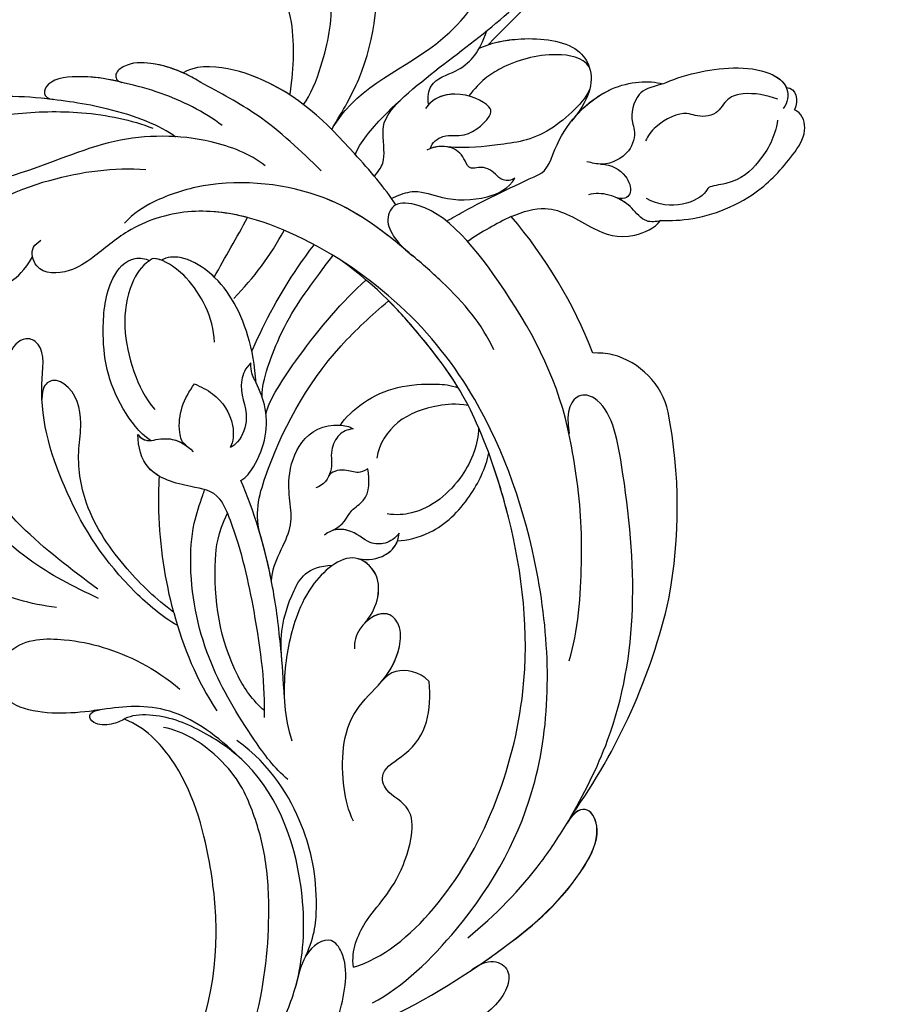
# Model space of a CAD drawing. Units: millimetres. Extents: x 14819 to 16919, y 147 to 1632.
# Drawn here: x 16731 to 16752, y 567 to 590 of the extents above; entities that cross this region are included whole.
import ezdxf
from ezdxf.xclip import XClip

# ---------------------------------------------------------------- set-up
doc = ezdxf.new("R2010")
doc.units = ezdxf.units.MM
doc.header["$XCLIPFRAME"] = 2
doc.linetypes.add('HIDDEN', pattern=[9.525, 6.35, -3.175])
doc.layers.add('H-06.木作(細線)', color=8, linetype='Continuous')
doc.layers.add('H-08.木作(細線)', color=8, linetype='Continuous')

# ---------------------------------------------------------------- blocks, each defined once
blk = doc.blocks.new('SE-21118L-d')
at = {"layer": 'H-08.木作(細線)'}
for centre, radius, start, end in [((-254.465, 346.008), 435.189, 309.45389, 311.00081), ((30.889, -26.896), 24.749, 109.62113, 118.74081), ((-8.63, -25.216), 37.972, 15.84207, 34.72776), ((27.528, -21.066), 6.227, 72.40092, 86.57122), ((27.312, -20.799), 6.044, 7.29087, 69.68674), ((-5.668, -23.687), 39.146, 343.83007, 5.35821), ((19.639, -27.708), 26.731, 188.91591, 207.05158), ((-12.907, -19.6), 47.276, 318.93638, 341.51521), ((-10.508, -42.028), 2.429, 106.15644, 112.42262)]:
    blk.add_arc(centre, radius, start, end, dxfattribs=at)
for points, knots in [([(9.242, 4.573), (9.614, 5.069), (12.392, 8.318), (19.189, 9.546), (24.91, 18.048), (24.041, 24.364), (22.271, 26.596), (22.513, 29.671), (25.092, 28.969), (26.692, 25.424), (26.414, 21.44), (25.769, 18.694), (25.114, 17.558)], [15.109811, 15.109811, 15.109811, 15.109811, 17.05774, 28.853207, 36.715169, 42.491103, 45.494655, 47.526956, 48.611763, 52.106461, 56.663463, 60.267605, 60.267605, 60.267605, 60.267605]), ([(9.242, 4.573), (9.614, 5.069), (12.392, 8.318), (19.189, 9.546), (24.91, 18.048), (24.041, 24.364), (22.271, 26.596), (22.513, 29.671), (25.092, 28.969), (26.595, 25.64), (26.519, 23.054), (26.335, 21.694)], [15.109811, 15.109811, 15.109811, 15.109811, 17.05774, 28.853207, 36.715169, 42.491103, 45.494655, 47.526956, 48.611763, 52.106461, 56.106904, 56.106904, 56.106904, 56.106904]), ([(10.895, 2.439), (11.348, 3.343), (15.94, 7.844), (24.84, 11.78), (31.699, 20.217), (34.498, 25.268), (35.238, 27.303)], [0.259544, 0.259544, 0.259544, 0.259544, 4.035408, 17.759692, 28.918464, 35.611576, 35.611576, 35.611576, 35.611576]), ([(9.242, 4.573), (10.307, 5.996), (13.133, 10.004), (14.379, 16.571), (13.862, 22.338), (12.501, 24.581), (11.698, 25.545)], [0, 0, 0, 0, 3.839205, 13.763309, 18.59329, 21.527208, 21.527208, 21.527208, 21.527208]), ([(9.242, 4.573), (10.307, 5.996), (13.133, 10.004), (14.379, 16.571), (13.862, 22.338), (12.501, 24.581), (11.698, 25.545)], [0, 0, 0, 0, 3.839205, 13.763309, 18.59329, 21.527208, 21.527208, 21.527208, 21.527208]), ([(6.257, 7.583), (6.334, 7.888), (6.845, 10.07), (7.35, 14.473), (5.196, 18.496), (6.209, 23.153), (10.851, 22.523), (11.836, 19.745), (12.068, 17.924)], [50.077701, 50.077701, 50.077701, 50.077701, 51.003323, 56.62207, 62.09932, 64.850381, 67.950644, 72.866107, 72.866107, 72.866107, 72.866107]), ([(6.257, 7.583), (6.334, 7.888), (6.845, 10.07), (7.35, 14.473), (5.196, 18.496), (6.209, 23.153), (8.859, 22.793), (9.88, 22.18), (9.966, 22.124)], [50.077701, 50.077701, 50.077701, 50.077701, 51.003323, 56.62207, 62.09932, 64.850381, 67.950644, 68.246074, 68.246074, 68.246074, 68.246074]), ([(6.257, 7.583), (6.334, 7.888), (6.845, 10.07), (7.35, 14.473), (5.196, 18.496), (6.209, 23.153), (8.859, 22.793), (9.88, 22.18), (9.966, 22.124)], [50.077701, 50.077701, 50.077701, 50.077701, 51.003323, 56.62207, 62.09932, 64.850381, 67.950644, 68.246074, 68.246074, 68.246074, 68.246074]), ([(7.231, 6.739), (7.865, 7.369), (9.382, 10.448), (10.471, 14.183), (10.075, 18.283), (8.782, 20.402), (7.843, 20.82)], [0, 0, 0, 0, 3.31406, 8.842389, 13.179288, 14.836355, 14.836355, 14.836355, 14.836355]), ([(7.231, 6.739), (7.865, 7.369), (9.382, 10.448), (10.471, 14.183), (10.075, 18.283), (8.782, 20.402), (7.843, 20.82)], [0, 0, 0, 0, 3.31406, 8.842389, 13.179288, 14.836355, 14.836355, 14.836355, 14.836355]), ([(8.097, 1.444), (6.663, 3.14), (4.124, 6.143), (0.43, 8.511), (-2.067, 10.3), (-4.028, 11.16), (-6.126, 11.381), (-7.337, 10.587), (-7.157, 9.99), (-6.746, 9.851)], [0, 0, 0, 0, 6.569477, 11.639406, 12.957567, 15.741129, 17.794567, 18.701601, 19.609497, 19.609497, 19.609497, 19.609497]), ([(-1.907, 10.122), (-2.648, 10.553), (-4.12, 11.17), (-6.126, 11.381), (-7.337, 10.587), (-7.157, 9.99), (-6.746, 9.851)], [13.210145, 13.210145, 13.210145, 13.210145, 15.741129, 17.794567, 18.701601, 19.609497, 19.609497, 19.609497, 19.609497]), ([(-1.907, 10.122), (-2.648, 10.553), (-4.12, 11.17), (-6.126, 11.381), (-7.337, 10.587), (-7.157, 9.99), (-6.746, 9.851)], [13.210145, 13.210145, 13.210145, 13.210145, 15.741129, 17.794567, 18.701601, 19.609497, 19.609497, 19.609497, 19.609497]), ([(16.992, 5.736), (16.959, 6.423), (17.373, 7.768), (19.288, 7.993), (20.887, 9.04), (21.532, 9.972), (21.963, 10.805), (22.009, 10.894), (22.056, 10.987), (22.105, 11.083)], [0, 0, 0, 0, 1.158883, 3.457779, 5.240438, 6.939379, 6.939379, 6.939379, 7.119935, 7.119935, 7.119935, 7.119935]), ([(16.992, 5.736), (16.959, 6.423), (17.373, 7.768), (19.288, 7.993), (20.887, 9.04), (21.532, 9.972), (21.963, 10.805), (22.009, 10.894), (22.056, 10.987), (22.105, 11.083)], [0, 0, 0, 0, 1.158883, 3.457779, 5.240438, 6.939379, 6.939379, 6.939379, 7.119935, 7.119935, 7.119935, 7.119935]), ([(0.749, 5.715), (-0.543, 6.935), (-3.36, 8.654), (-6.544, 9.789), (-9.209, 10.693), (-12.773, 10.727), (-13.125, 9.224), (-12.186, 9.028)], [0, 0, 0, 0, 5.227947, 8.552442, 12.043426, 14.455856, 16.416515, 16.416515, 16.416515, 16.416515]), ([(-6.758, 9.855), (-7.657, 10.165), (-9.327, 10.694), (-12.773, 10.727), (-13.125, 9.224), (-12.186, 9.028)], [8.814276, 8.814276, 8.814276, 8.814276, 12.043426, 14.455856, 16.416515, 16.416515, 16.416515, 16.416515]), ([(-6.758, 9.855), (-7.657, 10.165), (-9.327, 10.694), (-12.773, 10.727), (-13.125, 9.224), (-12.186, 9.028)], [8.814276, 8.814276, 8.814276, 8.814276, 12.043426, 14.455856, 16.416515, 16.416515, 16.416515, 16.416515]), ([(13.655, -1.794), (12.981, -0.414), (9.926, 3.84), (6.316, 8.332), (1.016, 10.44), (-1.026, 10.489), (-1.907, 10.122)], [0, 0, 0, 0, 5.555398, 15.730868, 18.985719, 20.430799, 20.430799, 20.430799, 20.430799]), ([(13.655, -1.794), (12.981, -0.414), (9.926, 3.84), (6.316, 8.332), (1.016, 10.44), (-1.026, 10.489), (-1.907, 10.122)], [0, 0, 0, 0, 5.555398, 15.730868, 18.985719, 20.430799, 20.430799, 20.430799, 20.430799]), ([(6.257, 7.583), (5.499, 8.189), (3.756, 9.35), (1.016, 10.44), (-1.026, 10.489), (-1.907, 10.122)], [12.739534, 12.739534, 12.739534, 12.739534, 15.730868, 18.985719, 20.430799, 20.430799, 20.430799, 20.430799]), ([(21.362, 9.776), (22.258, 10.098), (24.846, 10.417), (28.827, 9.58), (30.327, 6.776), (29.479, 4.814), (28.004, 3.395)], [0, 0, 0, 0, 3.703745, 8.284683, 10.289943, 15.17638, 15.17638, 15.17638, 15.17638]), ([(22.854, 10.118), (23.423, 10.19), (25.549, 10.269), (28.827, 9.58), (30.327, 6.776), (29.479, 4.814), (28.004, 3.395)], [1.817594, 1.817594, 1.817594, 1.817594, 3.703745, 8.284683, 10.289943, 15.17638, 15.17638, 15.17638, 15.17638]), ([(-2.987, 5.176), (-4.012, 6.188), (-7.793, 8.019), (-12.818, 9.212), (-16.223, 9.775), (-19.258, 9.651), (-20.667, 9.171)], [0, 0, 0, 0, 6.158639, 11.56069, 15.419464, 18.367404, 18.367404, 18.367404, 18.367404]), ([(-2.987, 5.176), (-4.012, 6.188), (-7.793, 8.019), (-12.818, 9.212), (-16.223, 9.775), (-19.258, 9.651), (-20.667, 9.171)], [0, 0, 0, 0, 6.158639, 11.56069, 15.419464, 18.367404, 18.367404, 18.367404, 18.367404]), ([(-12.221, 9.036), (-12.543, 9.106), (-14.033, 9.413), (-16.223, 9.775), (-19.258, 9.651), (-20.667, 9.171)], [10.514529, 10.514529, 10.514529, 10.514529, 11.56069, 15.419464, 18.367404, 18.367404, 18.367404, 18.367404]), ([(-12.513, -30.183), (-14.411, -29.081), (-18.263, -26.561), (-23.342, -20.215), (-25.827, -13.913), (-26.519, -6.406), (-25.656, -0.824), (-24.015, 2.879), (-22.013, 5.123), (-19.678, 6.167), (-18.49, 7.48), (-19.474, 9.089), (-21.399, 9.295), (-22.947, 8.826), (-23.826, 7.937), (-24.071, 7.375)], [0, 0, 0, 0, 5.971337, 13.603078, 21.765176, 27.910682, 35.462426, 38.242034, 40.536322, 42.89017, 44.649738, 46.003814, 47.631676, 49.430662, 50.91146, 50.91146, 50.91146, 50.91146]), ([(29.802, 7.496), (29.345, 8.277), (26.769, 9.035), (23.101, 8.352), (21.203, 7.199), (20.174, 6.127)], [0, 0, 0, 0, 2.627874, 6.773511, 9.6522, 9.6522, 9.6522, 9.6522]), ([(-18.825, 7.683), (-17.683, 8.105), (-14.903, 8.347), (-9.72, 7.94), (-6.283, 6.855), (-4.676, 6.033)], [30.687799, 30.687799, 30.687799, 30.687799, 34.119439, 39.188563, 45.044739, 45.044739, 45.044739, 45.044739]), ([(-18.825, 7.683), (-17.683, 8.105), (-14.903, 8.347), (-9.72, 7.94), (-6.283, 6.855), (-4.676, 6.033)], [30.687799, 30.687799, 30.687799, 30.687799, 34.119439, 39.188563, 45.044739, 45.044739, 45.044739, 45.044739]), ([(12.213, 0.609), (12.526, 0.894), (13.292, 1.721), (13.087, 3.489), (13.409, 5.221), (15.019, 6.489)], [52.743345, 52.743345, 52.743345, 52.743345, 53.996837, 56.168776, 57.54944, 57.54944, 57.54944, 57.54944]), ([(12.213, 0.609), (12.526, 0.894), (13.292, 1.721), (13.087, 3.489), (13.409, 5.221), (15.019, 6.489)], [52.743345, 52.743345, 52.743345, 52.743345, 53.996837, 56.168776, 57.54944, 57.54944, 57.54944, 57.54944]), ([(16.773, 2.326), (16.959, 2.808), (18.135, 3.464), (19.717, 2.713), (21.92, 4.391), (21.717, 5.397), (19.308, 6.799), (17.311, 6.211), (16.712, 5.495)], [0, 0, 0, 0, 1.190614, 2.930892, 5.596457, 6.683061, 9.590848, 12.001035, 12.001035, 12.001035, 12.001035]), ([(16.773, 2.326), (16.959, 2.808), (18.135, 3.464), (19.717, 2.713), (21.92, 4.391), (21.717, 5.397), (19.439, 6.723), (17.573, 6.281), (16.99, 5.778)], [0, 0, 0, 0, 1.190614, 2.930892, 5.596457, 6.683061, 9.590848, 11.652522, 11.652522, 11.652522, 11.652522]), ([(35.399, 5.586), (36.134, 5.837), (38.391, 6.425), (43.066, 6.443), (45.303, 4.481), (44.997, 3.168), (44.607, 2.761)], [0, 0, 0, 0, 3.339583, 8.592552, 10.515045, 12.026655, 12.026655, 12.026655, 12.026655]), ([(35.399, 5.586), (36.134, 5.837), (38.391, 6.425), (43.001, 6.442), (44.838, 4.888), (45.002, 4.354)], [0, 0, 0, 0, 3.339583, 8.592552, 10.368976, 10.368976, 10.368976, 10.368976]), ([(35.399, 5.586), (36.134, 5.837), (38.391, 6.425), (43.001, 6.442), (44.838, 4.888), (45.002, 4.354)], [0, 0, 0, 0, 3.339583, 8.592552, 10.368976, 10.368976, 10.368976, 10.368976]), ([(3.788, 2.26), (2.677, 3.296), (-1.047, 5.208), (-8.099, 5.863), (-14.584, 3.412), (-20.395, 2.798), (-21.989, 4.458), (-22.032, 4.864)], [0, 0, 0, 0, 4.592084, 11.996168, 19.950204, 25.126031, 26.620931, 26.620931, 26.620931, 26.620931]), ([(3.788, 2.26), (2.677, 3.296), (-1.047, 5.208), (-8.099, 5.863), (-14.584, 3.412), (-20.395, 2.798), (-21.989, 4.458), (-22.032, 4.864)], [0, 0, 0, 0, 4.592084, 11.996168, 19.950204, 25.126031, 26.620931, 26.620931, 26.620931, 26.620931]), ([(29.672, 5.768), (29.233, 4.873), (25.841, 2.17), (22.451, 2.128), (19.812, 2.034), (18.104, 2.333)], [0, 0, 0, 0, 3.814628, 8.175852, 11.537169, 11.537169, 11.537169, 11.537169]), ([(25.045, -0.522), (25.766, -0.368), (26.769, 2.595), (30.735, 6.082), (34.36, 6.018), (35.399, 5.586)], [0, 0, 0, 0, 3.017585, 8.485349, 12.503968, 12.503968, 12.503968, 12.503968]), ([(25.045, -0.522), (25.766, -0.368), (26.769, 2.595), (30.735, 6.082), (34.36, 6.018), (35.399, 5.586)], [0, 0, 0, 0, 3.017585, 8.485349, 12.503968, 12.503968, 12.503968, 12.503968]), ([(28.282, 3.673), (29.182, 4.535), (31.591, 6.067), (34.36, 6.018), (35.399, 5.586)], [5.257869, 5.257869, 5.257869, 5.257869, 8.485349, 12.503968, 12.503968, 12.503968, 12.503968]), ([(35.399, 5.586), (34.38, 5.419), (33.179, 5.166), (32.589, 3.229), (32.95, 1.902), (32.305, 0.313), (30.417, -0.411), (29.272, -0.028), (28.89, 0.1)], [0, 0, 0, 0, 1.633781, 3.772449, 4.429227, 6.247489, 8.614317, 9.79773, 9.79773, 9.79773, 9.79773]), ([(35.399, 5.586), (34.38, 5.419), (33.179, 5.166), (32.589, 3.229), (32.95, 1.902), (32.305, 0.313), (30.798, -0.265), (29.98, -0.181), (29.947, -0.177)], [0, 0, 0, 0, 1.633781, 3.772449, 4.429227, 6.247489, 8.614317, 8.714435, 8.714435, 8.714435, 8.714435]), ([(44.244, 3.526), (43.402, 3.925), (42.014, 4.331), (40.258, 4.063), (39.342, 2.57), (37.835, 2.771), (36.712, 3.338), (34.863, 2.717), (33.816, 1.658), (33.627, 1.275)], [0, 0, 0, 0, 2.593774, 3.851768, 5.253573, 6.990975, 7.828197, 10.428482, 11.643039, 11.643039, 11.643039, 11.643039]), ([(-12.511, -29.462), (-14.429, -27.706), (-18.523, -23.958), (-22.367, -17.482), (-23.957, -12.801), (-24.304, -8.899), (-24.383, -4.564), (-22.824, -0.766), (-22.198, 1.767), (-22.051, 3.189), (-22.851, 3.774), (-23.563, 3.281), (-23.833, 2.897)], [0, 0, 0, 0, 7.713534, 16.469425, 22.078093, 23.285213, 28.046518, 33.669783, 34.972321, 36.142687, 36.866671, 37.076997, 37.076997, 37.076997, 37.076997]), ([(-5.541, 2.854), (-8.052, 3.272), (-13.254, 3.131), (-20.178, 0.91), (-22.595, -4.205), (-19.162, -5.456), (-17.428, -5.22), (-15.784, -4.109), (-15.048, -3.05)], [0, 0, 0, 0, 7.532559, 15.813984, 18.776503, 21.956075, 24.851343, 26.435219, 26.435219, 26.435219, 26.435219]), ([(-5.541, 2.854), (-8.052, 3.272), (-13.254, 3.131), (-20.178, 0.91), (-22.595, -4.205), (-19.162, -5.456), (-17.428, -5.22), (-15.784, -4.109), (-15.048, -3.05)], [0, 0, 0, 0, 7.532559, 15.813984, 18.776503, 21.956075, 24.851343, 26.435219, 26.435219, 26.435219, 26.435219]), ([(23.151, -0.624), (22.86, -0.78), (22.114, -0.78), (21.523, 0.099), (20.796, 0.591), (19.653, 0.383), (19.345, 1.386), (18.665, 2.396), (17.152, 2.517), (16.5, 2.227)], [0, 0, 0, 0, 0.752222, 1.523654, 3.097523, 3.676286, 4.530761, 6.124396, 8.005119, 8.005119, 8.005119, 8.005119]), ([(23.151, -0.624), (22.86, -0.78), (22.114, -0.78), (21.523, 0.099), (20.796, 0.591), (19.653, 0.383), (19.345, 1.386), (18.705, 2.336), (17.369, 2.495), (16.773, 2.326)], [0, 0, 0, 0, 0.752222, 1.523654, 3.097523, 3.676286, 4.530761, 6.124396, 7.749851, 7.749851, 7.749851, 7.749851]), ([(34.187, -5.047), (34.377, -5.071), (36.955, -5.363), (41.335, -4.302), (44.509, -1.565), (46.369, 0.685), (46.074, 2.16), (45.535, 2.524), (45.468, 2.56)], [0, 0, 0, 0, 2.964251, 9.546925, 13.600171, 15.560656, 17.241704, 17.45222, 17.45222, 17.45222, 17.45222]), ([(44.072, 1.883), (43.741, 0.586), (42.618, -1.066), (40.47, -2.75), (38.172, -2.709), (37.583, -3.831), (35, -4.468), (33.25, -3.222)], [0, 0, 0, 0, 3.821942, 6.835932, 8.049069, 8.660686, 13.547399, 13.547399, 13.547399, 13.547399]), ([(20.192, -13.828), (19.484, -11.768), (17.639, -9.092), (13.124, -4.327), (8.53, -0.028), (0.438, 1.749), (-4.932, 0.52), (-6.852, -0.441), (-7.631, -1.15)], [0, 0, 0, 0, 6.952388, 10.256146, 18.328029, 27.290156, 31.251752, 34.093692, 34.093692, 34.093692, 34.093692]), ([(14.022, -5.312), (12.19, -3.456), (8.372, 0.006), (0.438, 1.749), (-4.932, 0.52), (-6.852, -0.441), (-7.631, -1.15)], [10.667447, 10.667447, 10.667447, 10.667447, 18.328029, 27.290156, 31.251752, 34.093692, 34.093692, 34.093692, 34.093692]), ([(5.741, -63.794), (8.196, -62.829), (14.68, -57.65), (21.606, -47.296), (22.724, -32.14), (19.496, -18.61), (13.79, -9.619), (6.145, -3.104), (-1.34, -0.118), (-7.095, -1.339), (-9.98, -3.405), (-12.296, -4.652), (-14.938, -4.497), (-15.201, -2.362), (-14.513, -1.963), (-14.277, -1.826)], [0, 0, 0, 0, 8.323687, 21.458972, 37.985585, 52.343374, 61.964128, 71.250205, 79.759267, 84.668094, 88.066256, 90.171641, 92.712642, 94.192674, 94.966728, 94.966728, 94.966728, 94.966728]), ([(5.741, -63.794), (8.196, -62.829), (14.68, -57.65), (21.606, -47.296), (22.724, -32.14), (19.496, -18.61), (13.79, -9.619), (6.145, -3.104), (-1.34, -0.118), (-7.095, -1.339), (-9.98, -3.405), (-12.296, -4.652), (-14.938, -4.497), (-15.201, -2.362), (-14.513, -1.963), (-14.277, -1.826)], [0, 0, 0, 0, 8.323687, 21.458972, 37.985585, 52.343374, 61.964128, 71.250205, 79.759267, 84.668094, 88.066256, 90.171641, 92.712642, 94.192674, 94.966728, 94.966728, 94.966728, 94.966728]), ([(2.012, -1.645), (0.511, -1.091), (-2.668, -0.4), (-7.095, -1.339), (-9.98, -3.405), (-12.296, -4.652), (-14.615, -4.516), (-15.024, -3.315), (-15.048, -3.05)], [75.130263, 75.130263, 75.130263, 75.130263, 79.759267, 84.668094, 88.066256, 90.171641, 92.712642, 93.44347, 93.44347, 93.44347, 93.44347]), ([(13.383, -1.268), (13.516, -1.214), (14.127, -0.987), (15.513, -0.708), (17.473, -1.828), (20.578, -2.149), (22.592, -1.394), (23.151, -0.624)], [19.175118, 19.175118, 19.175118, 19.175118, 19.608563, 21.149766, 23.492229, 26.680541, 29.034944, 29.034944, 29.034944, 29.034944]), ([(13.383, -1.268), (13.516, -1.214), (14.127, -0.987), (15.513, -0.708), (17.473, -1.828), (20.578, -2.149), (22.592, -1.394), (23.151, -0.624)], [19.175118, 19.175118, 19.175118, 19.175118, 19.608563, 21.149766, 23.492229, 26.680541, 29.034944, 29.034944, 29.034944, 29.034944]), ([(17.503, -3.453), (17.956, -3.243), (20.418, -2.149), (22.968, -1.252), (25.045, -0.522)], [21.615948, 21.615948, 21.615948, 21.615948, 23.108062, 29.654594, 29.654594, 29.654594, 29.654594]), ([(29.947, -0.177), (30.81, -0.289), (31.849, -1.063), (32.283, -2.631), (31.618, -3.163), (30.955, -2.944)], [0, 0, 0, 0, 2.196124, 3.746341, 5.009613, 5.009613, 5.009613, 5.009613]), ([(29.947, -0.177), (30.81, -0.289), (31.849, -1.063), (32.283, -2.631), (31.618, -3.163), (30.955, -2.944)], [0, 0, 0, 0, 2.196124, 3.746341, 5.009613, 5.009613, 5.009613, 5.009613]), ([(23.678, -38.646), (24.628, -36.509), (25.647, -30.175), (25.805, -25.974), (25.177, -17.066), (21.956, -9.38), (16.964, -1.816), (13.494, -1.673), (12.411, -3.238), (13.645, -4.994), (14.571, -5.895)], [0, 0, 0, 0, 7.653922, 16.330885, 18.987238, 30.517896, 39.903552, 40.810714, 42.039807, 44.538077, 44.538077, 44.538077, 44.538077]), ([(-21.473, -4.275), (-20.972, -4.788), (-19.011, -5.435), (-17.428, -5.22), (-15.784, -4.109), (-15.048, -3.05)], [19.446128, 19.446128, 19.446128, 19.446128, 21.956075, 24.851343, 26.435219, 26.435219, 26.435219, 26.435219]), ([(0.315, -7.845), (2.05, -6.388), (3.526, -4.782), (4.768, -2.916), (4.77, -2.913)], [0, 0, 0, 0, 6.550023, 6.56102, 6.56102, 6.56102, 6.56102]), ([(0.315, -7.845), (2.05, -6.388), (3.526, -4.782), (4.768, -2.916), (4.77, -2.913)], [0, 0, 0, 0, 6.550023, 6.56102, 6.56102, 6.56102, 6.56102]), ([(34.187, -5.047), (33.814, -5.114), (32.786, -5.076), (32.055, -3.652), (30.577, -2.592), (29.292, -2.382), (28.751, -2.474)], [0, 0, 0, 0, 1.033917, 2.610311, 4.629523, 6.109584, 6.109584, 6.109584, 6.109584]), ([(34.187, -5.047), (33.814, -5.114), (32.786, -5.076), (32.157, -3.852), (31.371, -3.184), (30.955, -2.944)], [0, 0, 0, 0, 1.033917, 2.610311, 3.979836, 3.979836, 3.979836, 3.979836]), ([(22.578, -3.584), (23.539, -3.272), (26.009, -2.834), (28.345, -4.981), (31.2, -6.415), (33.681, -5.591), (34.187, -5.047)], [33.632272, 33.632272, 33.632272, 33.632272, 36.509051, 41.337659, 44.565225, 46.302194, 46.302194, 46.302194, 46.302194]), ([(22.578, -3.584), (23.539, -3.272), (26.009, -2.834), (28.345, -4.981), (31.2, -6.415), (33.681, -5.591), (34.187, -5.047)], [33.632272, 33.632272, 33.632272, 33.632272, 36.509051, 41.337659, 44.565225, 46.302194, 46.302194, 46.302194, 46.302194]), ([(22.578, -3.584), (23.539, -3.272), (26.009, -2.834), (28.345, -4.981), (31.2, -6.415), (33.681, -5.591), (34.187, -5.047)], [33.632272, 33.632272, 33.632272, 33.632272, 36.509051, 41.337659, 44.565225, 46.302194, 46.302194, 46.302194, 46.302194]), ([(-7.25, -18.278), (-8.063, -17.639), (-10.101, -14.219), (-10.418, -10.226), (-9.49, -5.624), (-7.582, -3.754), (-6.254, -4.038), (-5.973, -4.253)], [0, 0, 0, 0, 2.831722, 9.28718, 13.23812, 15.733061, 16.926016, 16.926016, 16.926016, 16.926016]), ([(-7.25, -18.278), (-8.063, -17.639), (-10.101, -14.219), (-10.418, -10.226), (-9.49, -5.624), (-7.582, -3.754), (-6.254, -4.038), (-5.973, -4.253)], [0, 0, 0, 0, 2.831722, 9.28718, 13.23812, 15.733061, 16.926016, 16.926016, 16.926016, 16.926016]), ([(-7.25, -18.278), (-8.063, -17.639), (-10.101, -14.219), (-10.418, -10.226), (-9.49, -5.624), (-7.582, -3.754), (-6.254, -4.038), (-5.973, -4.253)], [0, 0, 0, 0, 2.831722, 9.28718, 13.23812, 15.733061, 16.926016, 16.926016, 16.926016, 16.926016]), ([(-5.671, -4.108), (-5.772, -4.155), (-6.56, -4.516), (-8.616, -7.085), (-8.567, -11.771), (-7.346, -14.953), (-6.697, -15.899)], [0, 0, 0, 0, 0.332456, 2.580507, 9.424656, 12.823253, 12.823253, 12.823253, 12.823253]), ([(-5.671, -4.108), (-5.772, -4.155), (-5.874, -4.201), (-5.972, -4.254), (-5.972, -4.254)], [0, 0, 0, 0, 0.3324564, 0.3329956, 0.3329956, 0.3329956, 0.3329956]), ([(-5.671, -4.108), (-5.772, -4.155), (-5.874, -4.201), (-5.972, -4.254), (-5.972, -4.254)], [0, 0, 0, 0, 0.3324564, 0.3329956, 0.3329956, 0.3329956, 0.3329956]), ([(-1.53, -11.109), (-1.459, -10.121), (-1.785, -8.276), (-3.071, -5.852), (-4.406, -4.617), (-5.234, -4.201), (-5.671, -4.108)], [0, 0, 0, 0, 2.859371, 5.546111, 7.930365, 8.524064, 8.524064, 8.524064, 8.524064]), ([(1.422, -14.616), (1.468, -11.866), (0.844, -8.725), (-1.122, -5.69), (-3.202, -4.145), (-4.559, -4.089), (-5.027, -4.312)], [0, 0, 0, 0, 7.145177, 10.360474, 12.7362, 14.210966, 14.210966, 14.210966, 14.210966]), ([(1.422, -14.616), (1.468, -11.866), (0.844, -8.725), (-1.122, -5.69), (-3.202, -4.145), (-4.559, -4.089), (-5.027, -4.312)], [0, 0, 0, 0, 7.145177, 10.360474, 12.7362, 14.210966, 14.210966, 14.210966, 14.210966]), ([(-1.035, -6.028), (-1.182, -5.859), (-1.854, -5.147), (-3.202, -4.145), (-4.559, -4.089), (-5.027, -4.312)], [9.632353, 9.632353, 9.632353, 9.632353, 10.360474, 12.7362, 14.210966, 14.210966, 14.210966, 14.210966]), ([(1.318, -12.121), (1.348, -12.066), (2.56, -9.875), (4.427, -7.139), (6.496, -4.808), (7.001, -4.269)], [35.888544, 35.888544, 35.888544, 35.888544, 36.076348, 43.315542, 45.572918, 45.572918, 45.572918, 45.572918]), ([(1.318, -12.121), (1.348, -12.066), (2.56, -9.875), (4.427, -7.139), (6.496, -4.808), (7.001, -4.269)], [35.888544, 35.888544, 35.888544, 35.888544, 36.076348, 43.315542, 45.572918, 45.572918, 45.572918, 45.572918]), ([(1.781, -15.809), (1.736, -14.857), (3.899, -10.085), (6.249, -7.601), (8.073, -5.583), (8.381, -5.249)], [0, 0, 0, 0, 5.042147, 11.732946, 13.04004, 13.04004, 13.04004, 13.04004]), ([(1.781, -15.809), (1.736, -14.857), (3.899, -10.085), (6.249, -7.601), (8.073, -5.583), (8.381, -5.249)], [0, 0, 0, 0, 5.042147, 11.732946, 13.04004, 13.04004, 13.04004, 13.04004]), ([(4.523, -60.887), (6.869, -60.433), (14.039, -55.653), (20.938, -42.035), (20.664, -28.899), (18.669, -19.921), (16.45, -14.592), (11.608, -8.017), (9.049, -5.765)], [0, 0, 0, 0, 8.429825, 26.112156, 39.685348, 47.415595, 53.429851, 56.609785, 56.609785, 56.609785, 56.609785]), ([(4.523, -60.887), (6.869, -60.433), (14.039, -55.653), (20.938, -42.035), (20.664, -28.899), (18.669, -19.921), (16.45, -14.592), (11.608, -8.017), (9.049, -5.765)], [0, 0, 0, 0, 8.429825, 26.112156, 39.685348, 47.415595, 53.429851, 56.609785, 56.609785, 56.609785, 56.609785]), ([(1.946, -17.094), (2.208, -16.124), (5.57, -11.946), (8.734, -8.941), (10.772, -7.412)], [0, 0, 0, 0, 5.556415, 13.594928, 13.594928, 13.594928, 13.594928]), ([(1.946, -17.094), (2.208, -16.124), (5.57, -11.946), (8.734, -8.941), (10.772, -7.412)], [0, 0, 0, 0, 5.556415, 13.594928, 13.594928, 13.594928, 13.594928]), ([(0.611, -26.67), (0.234, -24.839), (1.979, -20.126), (6.166, -13.752), (10.967, -10.189), (12.356, -9.226), (12.373, -9.215)], [0, 0, 0, 0, 5.291517, 17.517264, 22.478184, 22.539768, 22.539768, 22.539768, 22.539768]), ([(0.611, -26.67), (0.234, -24.839), (1.979, -20.126), (6.166, -13.752), (10.967, -10.189), (12.356, -9.226), (12.373, -9.215)], [0, 0, 0, 0, 5.291517, 17.517264, 22.478184, 22.539768, 22.539768, 22.539768, 22.539768]), ([(0.611, -26.67), (0.234, -24.839), (1.979, -20.126), (6.166, -13.752), (10.967, -10.189), (12.356, -9.226), (12.373, -9.215)], [0, 0, 0, 0, 5.291517, 17.517264, 22.478184, 22.539768, 22.539768, 22.539768, 22.539768]), ([(17.137, -16.53), (16.561, -15.342), (15.368, -13.278), (13.225, -10.252), (12.373, -9.215)], [50.261793, 50.261793, 50.261793, 50.261793, 53.429851, 54.964255, 54.964255, 54.964255, 54.964255]), ([(-6.586, -32.884), (-7.682, -32.129), (-11.206, -28.461), (-14.281, -22.522), (-15.984, -14.833), (-14.67, -10.329), (-16.173, -9.08), (-17.722, -10.06), (-17.932, -11.665), (-17.732, -12.404)], [0.594225, 0.594225, 0.594225, 0.594225, 4.503319, 13.881042, 21.946088, 25.203007, 26.268668, 28.244615, 29.906536, 29.906536, 29.906536, 29.906536]), ([(-15.409, -14.255), (-15.389, -13.867), (-15.241, -12.285), (-14.67, -10.329), (-16.173, -9.08), (-17.422, -9.87), (-17.765, -10.915), (-17.809, -11.224)], [20.887919, 20.887919, 20.887919, 20.887919, 21.946088, 25.203007, 26.268668, 28.244615, 28.996728, 28.996728, 28.996728, 28.996728]), ([(-15.409, -14.255), (-15.389, -13.867), (-15.241, -12.285), (-14.67, -10.329), (-16.173, -9.08), (-17.422, -9.87), (-17.765, -10.915), (-17.809, -11.224)], [20.887919, 20.887919, 20.887919, 20.887919, 21.946088, 25.203007, 26.268668, 28.244615, 28.996728, 28.996728, 28.996728, 28.996728]), ([(-6.769, -31.851), (-8.05, -30.669), (-10.294, -28.084), (-12.995, -23.332), (-13.162, -19.054), (-12.356, -16.09), (-12.68, -13.572), (-14.533, -12.596), (-15.333, -13.36), (-15.409, -14.255)], [0.591767, 0.591767, 0.591767, 0.591767, 5.639145, 11.533767, 15.749025, 17.72824, 20.867645, 21.902989, 22.504034, 22.504034, 22.504034, 22.504034]), ([(-6.769, -31.851), (-8.05, -30.669), (-10.294, -28.084), (-12.995, -23.332), (-13.162, -19.054), (-12.356, -16.09), (-12.68, -13.572), (-14.533, -12.596), (-15.333, -13.36), (-15.409, -14.255)], [0.591767, 0.591767, 0.591767, 0.591767, 5.639145, 11.533767, 15.749025, 17.72824, 20.867645, 21.902989, 22.504034, 22.504034, 22.504034, 22.504034]), ([(-6.769, -31.851), (-8.05, -30.669), (-10.294, -28.084), (-12.995, -23.332), (-13.162, -19.054), (-12.356, -16.09), (-12.68, -13.572), (-14.533, -12.596), (-15.333, -13.36), (-15.409, -14.255)], [0.591767, 0.591767, 0.591767, 0.591767, 5.639145, 11.533767, 15.749025, 17.72824, 20.867645, 21.902989, 22.504034, 22.504034, 22.504034, 22.504034]), ([(1.146, -13.004), (0.651, -13.383), (-0.163, -15.055), (0.806, -16.894), (-0.153, -18.845), (-0.864, -19.368), (-1.107, -19.439)], [0, 0, 0, 0, 1.129715, 4.21575, 6.1878, 6.935018, 6.935018, 6.935018, 6.935018]), ([(1.146, -13.004), (0.651, -13.383), (-0.163, -15.055), (0.806, -16.894), (-0.153, -18.845), (-0.864, -19.368), (-1.107, -19.439)], [0, 0, 0, 0, 1.129715, 4.21575, 6.1878, 6.935018, 6.935018, 6.935018, 6.935018]), ([(-0.529, -22.082), (-0.043, -21.874), (1.491, -20.088), (2.336, -17.354), (1.442, -14.623), (1.076, -13.703), (1.146, -13.004)], [0, 0, 0, 0, 1.316167, 6.328355, 8.400598, 9.486217, 9.486217, 9.486217, 9.486217]), ([(-0.529, -22.082), (-0.043, -21.874), (1.491, -20.088), (2.336, -17.354), (1.442, -14.623), (1.076, -13.703), (1.146, -13.004)], [0, 0, 0, 0, 1.316167, 6.328355, 8.400598, 9.486217, 9.486217, 9.486217, 9.486217]), ([(-4.439, -19.018), (-4.847, -18.689), (-5.123, -16.823), (-4.353, -15.245), (-3.388, -14.198)], [0, 0, 0, 0, 1.177676, 5.314044, 5.314044, 5.314044, 5.314044]), ([(-4.439, -19.018), (-4.847, -18.689), (-5.123, -16.823), (-4.353, -15.245), (-3.388, -14.198)], [0, 0, 0, 0, 1.177676, 5.314044, 5.314044, 5.314044, 5.314044]), ([(-3.388, -14.198), (-2.925, -14.473), (-1.641, -15.233), (-0.505, -17.34), (-0.81, -19.007), (-1.107, -19.439)], [0, 0, 0, 0, 1.60506, 4.447549, 6.213351, 6.213351, 6.213351, 6.213351]), ([(-3.388, -14.198), (-2.925, -14.473), (-1.641, -15.233), (-0.505, -17.34), (-0.81, -19.007), (-1.107, -19.439)], [0, 0, 0, 0, 1.60506, 4.447549, 6.213351, 6.213351, 6.213351, 6.213351]), ([(7.656, -18.533), (8.075, -18.007), (10.548, -16.075), (13.764, -15.748), (16.545, -16.234), (17.137, -16.53)], [0, 0, 0, 0, 2.660373, 8.655104, 10.049066, 10.049066, 10.049066, 10.049066]), ([(7.656, -18.533), (8.075, -18.007), (10.548, -16.075), (13.764, -15.748), (16.545, -16.234), (17.137, -16.53)], [0, 0, 0, 0, 2.660373, 8.655104, 10.049066, 10.049066, 10.049066, 10.049066]), ([(7.656, -18.533), (8.075, -18.007), (10.548, -16.075), (13.764, -15.748), (16.545, -16.234), (17.137, -16.53)], [0, 0, 0, 0, 2.660373, 8.655104, 10.049066, 10.049066, 10.049066, 10.049066]), ([(-0.506, -40.733), (-0.176, -38.379), (-0.287, -33.559), (-1.03, -27.071), (-2.342, -22.718), (-4.693, -22.194), (-7.967, -20.904), (-8.282, -18.689), (-8.197, -17.717)], [0, 0, 0, 0, 8.740265, 14.917616, 16.476776, 19.104094, 22.684575, 25.524901, 25.524901, 25.524901, 25.524901]), ([(-0.506, -40.733), (-0.176, -38.379), (-0.287, -33.559), (-1.03, -27.071), (-2.342, -22.718), (-4.693, -22.194), (-7.967, -20.904), (-8.282, -18.689), (-8.197, -17.717)], [0, 0, 0, 0, 8.740265, 14.917616, 16.476776, 19.104094, 22.684575, 25.524901, 25.524901, 25.524901, 25.524901]), ([(-6.832, -21.134), (-7.136, -20.921), (-8.089, -20.05), (-8.282, -18.689), (-8.197, -17.717)], [21.578511, 21.578511, 21.578511, 21.578511, 22.684575, 25.524901, 25.524901, 25.524901, 25.524901]), ([(-8.197, -17.717), (-7.76, -18.38), (-6.611, -18.168), (-5.345, -18.301), (-4.499, -18.876), (-4.018, -19.487)], [0, 0, 0, 0, 1.200604, 2.80815, 4.550465, 4.550465, 4.550465, 4.550465]), ([(-8.197, -17.717), (-7.76, -18.38), (-6.611, -18.168), (-5.49, -18.286), (-4.764, -18.709), (-4.439, -19.018)], [0, 0, 0, 0, 1.200604, 2.80815, 4.0302, 4.0302, 4.0302, 4.0302]), ([(17.788, -17.992), (16.812, -17.731), (14.978, -17.713), (12.061, -18.375), (10.524, -20.277), (10.237, -21.399)], [0, 0, 0, 0, 2.042651, 5.542633, 8.754005, 8.754005, 8.754005, 8.754005]), ([(1.096, -30.15), (1.317, -28.559), (3.712, -26.239), (2.766, -22.954), (4.311, -19.204), (6.636, -18.181), (8.332, -18.696), (8.633, -18.929)], [0, 0, 0, 0, 4.871837, 9.586809, 12.453677, 15.668337, 16.565805, 16.565805, 16.565805, 16.565805]), ([(1.096, -30.15), (1.317, -28.559), (3.712, -26.239), (2.766, -22.954), (4.311, -19.204), (6.636, -18.181), (8.332, -18.696), (8.633, -18.929)], [0, 0, 0, 0, 4.871837, 9.586809, 12.453677, 15.668337, 16.565805, 16.565805, 16.565805, 16.565805]), ([(1.096, -30.15), (1.317, -28.559), (3.712, -26.239), (2.766, -22.954), (4.311, -19.204), (6.351, -18.307), (7.64, -18.53), (7.656, -18.533)], [0, 0, 0, 0, 4.871837, 9.586809, 12.453677, 15.668337, 15.709412, 15.709412, 15.709412, 15.709412]), ([(13.66, -59.46), (15.947, -57.956), (19.218, -55.199), (23.045, -50.392), (28.981, -41.067), (29.922, -29.739), (28.859, -18.786), (26.419, -17.742), (25.299, -18.991), (25.413, -20.945)], [0, 0, 0, 0, 7.996416, 11.879548, 18.676812, 39.40927, 45.11849, 46.591464, 48.404875, 48.404875, 48.404875, 48.404875]), ([(8.633, -18.929), (8.124, -18.935), (7.415, -19.171), (6.556, -20.587), (6.848, -21.99), (5.88, -23.122), (5.256, -23.231)], [0, 0, 0, 0, 1.170957, 2.495904, 4.270899, 5.86438, 5.86438, 5.86438, 5.86438]), ([(8.633, -18.929), (8.124, -18.935), (7.415, -19.171), (6.556, -20.587), (6.77, -21.612), (6.44, -22.291), (6.378, -22.395)], [0, 0, 0, 0, 1.170957, 2.495904, 4.270899, 4.602234, 4.602234, 4.602234, 4.602234]), ([(18.415, -19.801), (18.235, -21.091), (16.893, -23.859), (13.584, -26.061), (11.357, -25.986), (10.624, -25.815)], [0, 0, 0, 0, 3.884743, 8.740749, 10.472331, 10.472331, 10.472331, 10.472331]), ([(-6.769, -31.851), (-7.173, -29.344), (-7.404, -25.594), (-6.969, -22.013), (-6.832, -21.134)], [8.286431, 8.286431, 8.286431, 8.286431, 15.453448, 17.888219, 17.888219, 17.888219, 17.888219]), ([(1.196, -39.42), (1.283, -37.9), (1.328, -34.96), (1.216, -29.242), (0.25, -24.424), (-0.529, -22.082)], [0, 0, 0, 0, 3.305404, 8.019694, 16.936008, 16.936008, 16.936008, 16.936008]), ([(1.196, -39.42), (1.283, -37.9), (1.328, -34.96), (1.216, -29.242), (0.25, -24.424), (-0.529, -22.082)], [0, 0, 0, 0, 3.305404, 8.019694, 16.936008, 16.936008, 16.936008, 16.936008]), ([(4.523, -60.887), (6.869, -60.433), (14.039, -55.653), (20.938, -42.035), (20.682, -29.74), (19.454, -23.541), (19.006, -21.839)], [0, 0, 0, 0, 8.429825, 26.112156, 39.685348, 44.917983, 44.917983, 44.917983, 44.917983]), ([(6, -26.761), (7.3, -26.36), (7.44, -25.386), (9.455, -24.434), (9.497, -23.031), (9.467, -22.154)], [0, 0, 0, 0, 2.186239, 3.363865, 5.972215, 5.972215, 5.972215, 5.972215]), ([(6, -26.761), (7.3, -26.36), (7.44, -25.386), (9.455, -24.434), (9.497, -23.031), (9.467, -22.154)], [0, 0, 0, 0, 2.186239, 3.363865, 5.972215, 5.972215, 5.972215, 5.972215]), ([(9.467, -22.154), (9.106, -22.32), (8.542, -22.455), (7.616, -21.919), (6.537, -22.068), (6.31, -22.5)], [0, 0, 0, 0, 0.644267, 1.751734, 3.16719, 3.16719, 3.16719, 3.16719]), ([(9.467, -22.154), (9.106, -22.32), (8.542, -22.455), (7.616, -21.919), (6.537, -22.068), (6.31, -22.5)], [0, 0, 0, 0, 0.644267, 1.751734, 3.16719, 3.16719, 3.16719, 3.16719]), ([(11.223, -27.984), (11.93, -28.035), (14.36, -27.704), (17.167, -25.411), (18.671, -23.004), (19.006, -21.839)], [0, 0, 0, 0, 2.840639, 7.034486, 10.561157, 10.561157, 10.561157, 10.561157]), ([(11.223, -27.984), (11.93, -28.035), (14.36, -27.704), (17.167, -25.411), (18.671, -23.004), (19.006, -21.839)], [0, 0, 0, 0, 2.840639, 7.034486, 10.561157, 10.561157, 10.561157, 10.561157]), ([(11.223, -27.984), (11.93, -28.035), (14.36, -27.704), (17.167, -25.411), (18.671, -23.004), (19.006, -21.839)], [0, 0, 0, 0, 2.840639, 7.034486, 10.561157, 10.561157, 10.561157, 10.561157]), ([(0.86, -45.757), (-0.121, -44.781), (-2.123, -41.32), (-4.663, -35.958), (-5.424, -29.989), (-4.704, -25.333), (-3.85, -23.499), (-3.475, -22.66), (-3.412, -22.518)], [0, 0, 0, 0, 3.68406, 10.639986, 18.552203, 21.821913, 24.085968, 24.547375, 24.547375, 24.547375, 24.547375]), ([(0.86, -45.757), (-0.121, -44.781), (-2.123, -41.32), (-4.663, -35.958), (-5.424, -29.989), (-4.704, -25.333), (-3.85, -23.499), (-3.475, -22.66), (-3.412, -22.518)], [0, 0, 0, 0, 3.68406, 10.639986, 18.552203, 21.821913, 24.085968, 24.547375, 24.547375, 24.547375, 24.547375]), ([(-0.44, -40.204), (-1.297, -39.312), (-3.323, -35.613), (-3.636, -29.98), (-2.73, -26.059), (-1.806, -24.537)], [0, 0, 0, 0, 3.216606, 12.207914, 15.204608, 15.204608, 15.204608, 15.204608]), ([(11.409, -27.404), (11.095, -27.771), (10.279, -28.191), (8.884, -28.022), (7.776, -26.651), (6.241, -26.545), (5.574, -26.975)], [0, 0, 0, 0, 1.397294, 2.667448, 4.487526, 5.836143, 5.836143, 5.836143, 5.836143]), ([(11.409, -27.404), (11.095, -27.771), (10.279, -28.191), (8.884, -28.022), (7.872, -26.77), (6.602, -26.584), (6.138, -26.716)], [0, 0, 0, 0, 1.397294, 2.667448, 4.487526, 5.452062, 5.452062, 5.452062, 5.452062]), ([(8.045, -29.088), (8.77, -29.299), (10.31, -29.219), (11.272, -28.186), (11.409, -27.404)], [0, 0, 0, 0, 1.861453, 3.806973, 3.806973, 3.806973, 3.806973]), ([(8.045, -29.088), (8.77, -29.299), (10.31, -29.219), (11.272, -28.186), (11.409, -27.404)], [0, 0, 0, 0, 1.861453, 3.806973, 3.806973, 3.806973, 3.806973]), ([(8.045, -29.088), (8.77, -29.299), (10.097, -29.23), (10.994, -28.454), (11.223, -27.984)], [0, 0, 0, 0, 1.861453, 3.279184, 3.279184, 3.279184, 3.279184]), ([(7.855, -34.313), (8.828, -33.531), (10.103, -31.134), (7.639, -28.082), (4.332, -30.346), (2.448, -33.534), (1.27, -37.175), (1.027, -40.876), (1.449, -42.756)], [0, 0, 0, 0, 3.703998, 5.843353, 9.867817, 12.785062, 17.880643, 22.972756, 22.972756, 22.972756, 22.972756]), ([(7.855, -34.313), (8.828, -33.531), (10.103, -31.134), (7.639, -28.082), (4.332, -30.346), (2.448, -33.534), (1.55, -36.309), (1.238, -38.692), (1.199, -39.379)], [0, 0, 0, 0, 3.703998, 5.843353, 9.867817, 12.785062, 17.880643, 19.854796, 19.854796, 19.854796, 19.854796]), ([(1.3, -36.196), (1.362, -34.597), (1.588, -32.691), (3.942, -29.256), (5.982, -29.395)], [0, 0, 0, 0, 3.929227, 5.480037, 5.480037, 5.480037, 5.480037]), ([(1.3, -36.196), (1.362, -34.597), (1.588, -32.691), (3.942, -29.256), (5.982, -29.395)], [0, 0, 0, 0, 3.929227, 5.480037, 5.480037, 5.480037, 5.480037]), ([(7.855, -34.313), (8.828, -33.531), (10.097, -31.143), (8.655, -29.341), (8.045, -29.088)], [0, 0, 0, 0, 3.703998, 5.81997, 5.81997, 5.81997, 5.81997]), ([(-2.749, -43.667), (-4.315, -41.793), (-7.702, -38.879), (-11.547, -38.782), (-15.334, -39.002), (-19.622, -38.72), (-21.814, -35.848), (-19.333, -32.627), (-15.672, -32.992), (-11.731, -34.158), (-8.648, -36.043), (-6.869, -37.886)], [0, 0, 0, 0, 4.404223, 9.335417, 10.685705, 15.76888, 18.901445, 21.16928, 25.448847, 28.713002, 34.931096, 34.931096, 34.931096, 34.931096]), ([(5.644, -49.486), (5.314, -48.661), (4.962, -45.761), (5.595, -41.352), (9.072, -38.902), (10.526, -36.89), (10.896, -34.717), (9.784, -33.048), (7.547, -34.146), (7.063, -35.579), (7.055, -36.072)], [0, 0, 0, 0, 2.645773, 8.737862, 11.697646, 14.763423, 16.336219, 17.306848, 19.817392, 21.331799, 21.331799, 21.331799, 21.331799]), ([(8.959, -38.777), (9.668, -38.076), (10.532, -36.859), (10.896, -34.717), (9.908, -33.234), (8.709, -33.616), (8.092, -34.105)], [11.776741, 11.776741, 11.776741, 11.776741, 14.763423, 16.336219, 17.306848, 19.254625, 19.254625, 19.254625, 19.254625]), ([(8.959, -38.777), (9.668, -38.076), (10.532, -36.859), (10.896, -34.717), (9.908, -33.234), (8.709, -33.616), (8.092, -34.105)], [11.776741, 11.776741, 11.776741, 11.776741, 14.763423, 16.336219, 17.306848, 19.254625, 19.254625, 19.254625, 19.254625]), ([(-13.302, -38.885), (-13.57, -38.897), (-15.585, -38.985), (-19.622, -38.72), (-21.678, -36.026), (-20.726, -34.478), (-20.303, -34.048)], [9.895896, 9.895896, 9.895896, 9.895896, 10.685705, 15.76888, 18.901445, 20.521371, 20.521371, 20.521371, 20.521371]), ([(-13.354, -38.887), (-13.57, -38.897), (-15.585, -38.985), (-19.622, -38.72), (-21.678, -36.026), (-20.726, -34.478), (-20.303, -34.048)], [9.895896, 9.895896, 9.895896, 9.895896, 10.685705, 15.76888, 18.901445, 20.521371, 20.521371, 20.521371, 20.521371]), ([(12.616, -39.181), (11.922, -38.344), (10.359, -37.841), (9.28, -38.442), (8.615, -39.101)], [0, 0, 0, 0, 2.579704, 3.945067, 3.945067, 3.945067, 3.945067]), ([(12.616, -39.181), (11.922, -38.344), (10.359, -37.841), (9.28, -38.442), (8.615, -39.101)], [0, 0, 0, 0, 2.579704, 3.945067, 3.945067, 3.945067, 3.945067]), ([(12.616, -39.181), (11.922, -38.344), (10.359, -37.841), (9.28, -38.442), (8.615, -39.101)], [0, 0, 0, 0, 2.579704, 3.945067, 3.945067, 3.945067, 3.945067]), ([(-11.435, -39.783), (-11.717, -39.897), (-12.232, -40.164), (-14.154, -40.032), (-14.311, -38.92), (-13.302, -38.885)], [36.991052, 36.991052, 36.991052, 36.991052, 38.13912, 39.129051, 40.242011, 40.242011, 40.242011, 40.242011]), ([(4.523, -60.887), (4.477, -59.542), (6.017, -56.683), (8.795, -54.995), (10.941, -48.99), (8.349, -47.639), (8.027, -45.681), (11.854, -44.145), (12.6, -41.467), (12.616, -39.181)], [0, 0, 0, 0, 3.751082, 9.364115, 12.72213, 14.83131, 16.232974, 18.413351, 24.365982, 24.365982, 24.365982, 24.365982]), ([(4.523, -60.887), (4.477, -59.542), (6.017, -56.683), (8.795, -54.995), (10.941, -48.99), (8.349, -47.639), (8.027, -45.681), (11.854, -44.145), (12.6, -41.467), (12.616, -39.181)], [0, 0, 0, 0, 3.751082, 9.364115, 12.72213, 14.83131, 16.232974, 18.413351, 24.365982, 24.365982, 24.365982, 24.365982]), ([(4.523, -60.887), (4.477, -59.542), (6.017, -56.683), (8.795, -54.995), (10.941, -48.99), (8.349, -47.639), (8.027, -45.681), (11.854, -44.145), (12.6, -41.467), (12.616, -39.181)], [0, 0, 0, 0, 3.751082, 9.364115, 12.72213, 14.83131, 16.232974, 18.413351, 24.365982, 24.365982, 24.365982, 24.365982]), ([(13.748, -61.959), (15.309, -61.027), (17.441, -62.249), (15.276, -65.486), (9.069, -67.708), (3.975, -69.033), (-4.912, -76.497), (-15.561, -83.926), (-22.073, -95.036), (-25.205, -104.663), (-25.308, -111.698), (-24.952, -115.545), (-24.244, -117.826), (-25.397, -120.175), (-28.457, -118.818), (-30.423, -114.188), (-32.68, -104.754), (-30.323, -91.58), (-23.098, -80.207), (-16.66, -73.69), (-8.398, -67.523), (-5.713, -59.856), (-5.752, -50.992), (-6.861, -44.368), (-9.866, -40.626), (-11.362, -39.822), (-11.386, -39.808), (-11.41, -39.795), (-11.435, -39.783)], [0, 0, 0, 0, 2.955691, 5.867071, 8.758448, 16.146524, 26.662851, 42.43242, 54.079953, 64.359505, 72.156846, 75.057422, 76.3317, 78.78458, 80.368759, 84.819895, 93.300768, 109.241566, 122.760358, 133.201055, 135.865153, 150.48054, 156.442561, 164.806685, 169.049374, 169.049374, 169.049374, 169.118301, 169.118301, 169.118301, 169.118301]), ([(13.748, -61.959), (15.309, -61.027), (17.441, -62.249), (15.276, -65.486), (9.069, -67.708), (3.975, -69.033), (-4.912, -76.497), (-15.561, -83.926), (-22.073, -95.036), (-25.205, -104.663), (-25.308, -111.698), (-24.952, -115.545), (-24.244, -117.826), (-25.397, -120.175), (-28.457, -118.818), (-30.423, -114.188), (-32.68, -104.754), (-30.323, -91.58), (-23.098, -80.207), (-16.66, -73.69), (-8.398, -67.523), (-5.713, -59.856), (-5.752, -50.992), (-6.861, -44.368), (-9.866, -40.626), (-11.362, -39.822)], [0, 0, 0, 0, 2.955691, 5.867071, 8.758448, 16.146524, 26.662851, 42.43242, 54.079953, 64.359505, 72.156846, 75.057422, 76.3317, 78.78458, 80.368759, 84.819895, 93.300768, 109.241566, 122.760358, 133.201055, 135.865153, 150.48054, 156.442561, 164.806685, 169.049374, 169.049374, 169.049374, 169.049374]), ([(-4.727, -68.634), (-3.14, -67.164), (-1.453, -64.954), (0.607, -60.422), (1.657, -53.636), (-0.256, -45.651), (-5.27, -41.313), (-8.408, -39.658), (-10.629, -39.537), (-11.184, -39.695)], [0, 0, 0, 0, 6.060827, 8.068586, 15.114013, 26.262567, 30.365023, 34.564794, 36.660997, 36.660997, 36.660997, 36.660997]), ([(-31.04, -97.453), (-30.022, -93.677), (-26.489, -86.837), (-17.69, -78.706), (-5.546, -71.701), (-1.744, -60.163), (-1.372, -51.587), (-2.075, -47.869), (-3.387, -44.12), (-6.823, -41.221), (-8.441, -40.735)], [0, 0, 0, 0, 10.493005, 23.595114, 34.869684, 51.416614, 56.178018, 60.455667, 64.417953, 66.637046, 66.637046, 66.637046, 66.637046]), ([(0.886, -59.655), (1.796, -58.115), (2.433, -54.333), (1.944, -49.294), (-0.315, -44.541), (-2.819, -42.321)], [0, 0, 0, 0, 3.239147, 10.388412, 18.536961, 18.536961, 18.536961, 18.536961]), ([(5.535, -65.569), (9.283, -64.311), (15.434, -61.4), (22.139, -56.74), (24.907, -52.404), (24.204, -50.057), (22.953, -50.352), (22.285, -51.277)], [0, 0, 0, 0, 12.148014, 20.380473, 23.099023, 24.874917, 26.443258, 26.443258, 26.443258, 26.443258]), ([(14.432, -61.634), (15.138, -61.245), (18.28, -59.43), (22.147, -56.742), (24.916, -52.406), (24.213, -50.059), (22.962, -50.355), (22.294, -51.279)], [9.775571, 9.775571, 9.775571, 9.775571, 12.148014, 20.380473, 23.099023, 24.874917, 26.443258, 26.443258, 26.443258, 26.443258]), ([(14.432, -61.634), (15.138, -61.245), (18.28, -59.43), (22.147, -56.742), (24.916, -52.406), (24.213, -50.059), (22.962, -50.355), (22.294, -51.279)], [9.775571, 9.775571, 9.775571, 9.775571, 12.148014, 20.380473, 23.099023, 24.874917, 26.443258, 26.443258, 26.443258, 26.443258]), ([(-24.838, -115.719), (-24.603, -116.7), (-25.385, -119.781), (-30.538, -112.041), (-29.467, -97.576), (-21.609, -85.875), (-10.113, -80.26), (-1.918, -72.963), (2.709, -66.175), (4.329, -60.535), (2.948, -58.107), (0.652, -59.27), (0.097, -61.349), (-0.171, -62.055)], [0, 0, 0, 0, 1.211548, 7.850675, 19.497883, 37.392533, 46.412797, 58.315058, 67.306534, 71.843283, 73.207361, 75.528258, 77.645388, 77.645388, 77.645388, 77.645388]), ([(-24.838, -115.719), (-24.603, -116.7), (-25.385, -119.781), (-30.538, -112.041), (-29.467, -97.576), (-21.609, -85.875), (-10.113, -80.26), (-1.918, -72.963), (2.709, -66.175), (4.329, -60.535), (2.948, -58.107), (0.652, -59.27), (0.097, -61.349), (-0.171, -62.055)], [0, 0, 0, 0, 1.211548, 7.850675, 19.497883, 37.392533, 46.412797, 58.315058, 67.306534, 71.843283, 73.207361, 75.528258, 77.645388, 77.645388, 77.645388, 77.645388])]:
    blk.add_open_spline(points, degree=3, knots=knots, dxfattribs=at)
for points in [[(45.002, 4.354), (45.786, 4.286), (45.891, 3.229), (45.468, 2.56)], [(45.002, 4.354), (45.786, 4.286), (45.891, 3.229), (45.468, 2.56)], [(45.002, 4.354), (45.786, 4.286), (45.891, 3.229), (45.468, 2.56)], [(-1.035, -6.028), (-0.051, -4.58), (1.037, -3.111), (2.012, -1.645)], [(-1.035, -6.028), (-0.051, -4.58), (1.037, -3.111), (2.012, -1.645)], [(-1.035, -6.028), (-0.051, -4.58), (1.037, -3.111), (2.012, -1.645)], [(-5.027, -4.312), (-5.162, -4.244), (-5.337, -4.179), (-5.671, -4.108)], [(-5.027, -4.312), (-5.162, -4.244), (-5.337, -4.179), (-5.671, -4.108)], [(13.99, -5.279), (13.991, -5.279), (13.992, -5.278), (13.993, -5.277)], [(13.99, -5.279), (13.991, -5.279), (13.992, -5.278), (13.993, -5.277)], [(-8.197, -17.717), (-7.894, -18.177), (-7.565, -18.274), (-7.25, -18.278)], [(1.096, -30.15), (0.974, -28.893), (0.792, -27.629), (0.564, -26.419)], [(-15.87, -30.579), (-17.908, -30.116), (-19.662, -29.368), (-21.331, -28.473)]]:
    blk.add_open_spline(points, degree=3, dxfattribs=at)
blk = doc.blocks.new('立揚展版用1120-157-7')
at = {"rotation": 5.610654482133054}
blk.add_blockref('SE-21118L-d', (16086.33, -9569.835), dxfattribs=at)

msp = doc.modelspace()

# ---------------------------------------------------------------- linework, layer by layer
at = {"layer": 'H-06.木作(細線)', "color": 2, "linetype": 'HIDDEN'}
msp.add_ellipse((16688.764, 584.408), major_axis=(-121.742, 0), ratio=0.983681, dxfattribs=at)

# ---------------------------------------------------------------- block references
at = {"layer": 'H-06.木作(細線)', "color": 7}
ref = msp.add_blockref('立揚展版用1120-157-7', (11943.643, 3436.483), dxfattribs=dict(at, xscale=0.2979200000000015, yscale=0.2979200000000015, zscale=0.2979200000000015))
XClip(ref).set_block_clipping_path([(15534.4176260778, -9932.9368870839), (16334.4176260778, -7632.9368870839)])

doc.saveas('drawing.dxf')
